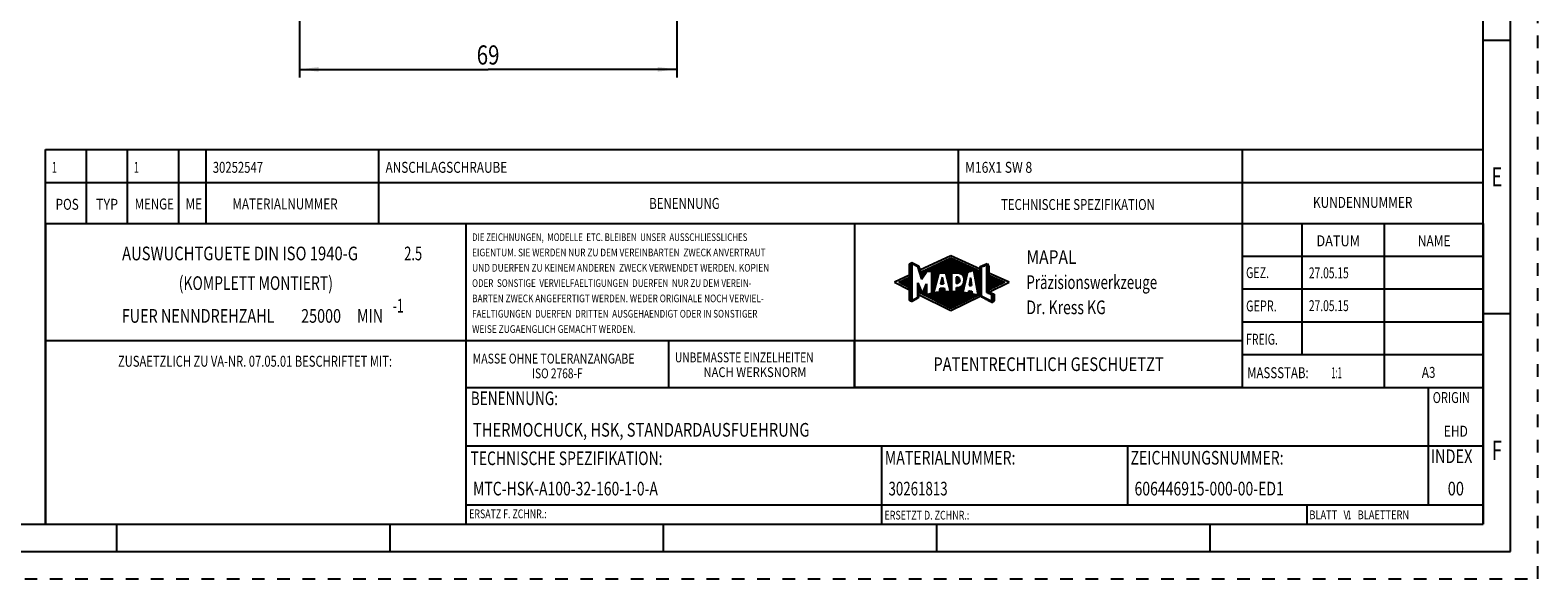
# Model space of a CAD drawing. Units: millimetres. Extents: x 0 to 420, y 0 to 297.
# Drawn here: x 144 to 420, y 0 to 100 of the extents above; entities that cross this region are included whole.
import ezdxf
from ezdxf.enums import TextEntityAlignment as Align

# ---------------------------------------------------------------- set-up
doc = ezdxf.new("R2010")
doc.units = ezdxf.units.MM
doc.header["$LTSCALE"] = 23.1
doc.linetypes.add('HIDDEN', pattern=[0.2, 0.1, -0.1])
doc.layers.get('0').update_dxf_attribs({"linetype": 'CONTINUOUS'})
doc.layers.add('30338445_DIM', color=7, linetype='CONTINUOUS')
doc.layers.add('606446915-000-00-ED1_FORMAT', color=7, linetype='CONTINUOUS')
doc.styles.get("Standard").update_dxf_attribs({"font": 'TXT.SHX', "width": 0.7})
doc.styles.add('TEXTSTYLE_2', font='TXT.SHX', dxfattribs={"width": 0.675})
doc.dimstyles.new('DIMSTYLE_5', dxfattribs={"dimtxt": 3.5, "dimasz": 3.5, "dimexe": 0.18, "dimexo": 0.0625, "dimgap": 0.09, "dimtad": 1, "dimdec": 3, "dimdsep": 46, "dimtxsty": 'STANDARD', "dimblk": '_FILLED', "dimblk1": '_FILLED', "dimblk2": '_FILLED', "dimcen": 0.09, "dimclrt": 2, "dimadec": 0, "dimazin": 0, "dimtp": 0.15, "dimtm": 0.15, "dimtfac": 1, "dimtdec": 3, "dimtofl": 0, "dimtmove": 0, "dimatfit": 3, "dimldrblk": '_FILLED', "dimfxl": 1, "dimtolj": 1, "dimarcsym": 0})

# ---------------------------------------------------------------- blocks, each defined once
blk = doc.blocks.new('_FILLED')
at = {"color": 0, "linetype": 'BYBLOCK'}
blk.add_solid([(0, 0), (-1, 0.125), (-1, -0.125)], dxfattribs=at)
blk = doc.blocks.new('*D4')
at = {"layer": '30338445_DIM', "color": 3, "linetype": 'CONTINUOUS'}
for p, q in [((262.48, 147.3), (262.48, 91.67)), ((193.48, 140.69), (193.48, 91.67)), ((193.48, 93.17), (227.98, 93.17)), ((262.48, 93.17), (227.98, 93.17))]:
    blk.add_line(p, q, dxfattribs=at)
at = {"layer": '30338445_DIM', "color": 3, "linetype": 'CONTINUOUS', "xscale": 3.5, "yscale": 3.5, "zscale": 3.5, "rotation": 180}
blk.add_blockref('_FILLED', (193.48, 93.17), dxfattribs=at)
at = {"layer": '30338445_DIM', "color": 3, "linetype": 'CONTINUOUS', "xscale": 3.5, "yscale": 3.5, "zscale": 3.5}
blk.add_blockref('_FILLED', (262.48, 93.17), dxfattribs=at)
at = {"layer": '30338445_DIM', "color": 2, "linetype": 'CONTINUOUS', "width": 0.785714}
blk.add_text('69', height=3.5, dxfattribs=at).set_placement((227.98, 94.05), align=Align.CENTER)

msp = doc.modelspace()

# ---------------------------------------------------------------- linework, layer by layer
at = {"layer": '606446915-000-00-ED1_FORMAT', "color": 6, "linetype": 'HIDDEN'}
for p, q in [((420, 0), (420, 297)), ((0, 0), (420, 0))]:
    msp.add_line(p, q, dxfattribs=at)
at = {"layer": '606446915-000-00-ED1_FORMAT', "color": 7, "linetype": 'CONTINUOUS'}
for p, q in [((415, 5), (415, 292)), ((410, 10), (410, 78.5)), ((147, 72.5), (410, 72.5)), ((147, 10), (147, 72.5)), ((154.5, 65), (154.5, 72.5)), ((162, 65), (162, 72.5)), ((171.3988, 65), (171.3988, 72.5)), ((176.3988, 65), (176.3988, 72.5)), ((208, 65), (208, 72.5)), ((314, 65), (314, 72.5)), ((366, 35), (366, 72.5)), ((147, 65), (410, 65)), ((224, 10), (224, 65)), ((295, 65), (295, 35)), ((376.8994, 40.9547), (376.8994, 65)), ((391.8994, 65), (391.8994, 35)), ((410, 58.9547), (366, 58.9547)), ((410, 52.9547), (366, 52.9547)), ((410, 46.9547), (366, 46.9547)), ((366, 43.5), (147, 43.5)), ((261, 43.5), (261, 35)), ((410, 40.9547), (366, 40.9547)), ((224, 35), (410, 35)), ((400, 13.5), (400, 35)), ((410, 24.25), (224, 24.25)), ((300, 10), (300, 24.25)), ((345, 13.5), (345, 24.25)), ((410, 13.5), (224, 13.5)), ((377.7325, 13.5), (377.7325, 10)), ((147, 10), (410, 10)), ((18, 5), (415, 5))]:
    msp.add_line(p, q, dxfattribs=at)
at = {"layer": '606446915-000-00-ED1_FORMAT', "color": 3, "linetype": 'CONTINUOUS'}
for p, q in [((410, 78.5), (410, 225)), ((410, 98.5), (415, 98.5)), ((147, 65), (147, 78.5)), ((147, 78.5), (410, 78.5)), ((154.5, 65), (154.5, 78.5)), ((162, 65), (162, 78.5)), ((171.3988, 65), (171.3988, 78.5)), ((176.3988, 65), (176.3988, 78.5)), ((208, 65), (208, 78.5)), ((314, 65), (314, 78.5)), ((366, 65), (366, 78.5)), ((410, 65), (410, 78.5)), ((147, 72.5), (410, 72.5)), ((147, 65), (410, 65)), ((147, 65), (410, 65)), ((147, 65), (147, 10)), ((410, 65), (410, 10)), ((410, 48.5), (415, 48.5)), ((366, 43.5), (295, 43.5)), ((295, 35), (295, 43.5)), ((366, 35), (366, 43.5)), ((366, 35), (295, 35)), ((23, 10), (147, 10)), ((147, 10), (410, 10)), ((160, 10), (160, 5)), ((210, 10), (210, 5)), ((260, 10), (260, 5)), ((310, 10), (310, 5)), ((360, 10), (360, 5))]:
    msp.add_line(p, q, dxfattribs=at)
at = {"layer": '606446915-000-00-ED1_FORMAT', "color": 2, "linetype": 'CONTINUOUS'}
for p, q in [((312.6105, 59.0612), (306.9737, 56.4309)), ((307.0868, 56.097), (312.613, 58.6757)), ((311.0819, 57.9612), (314.2006, 57.9612)), ((311.2962, 58.0612), (313.9784, 58.0612)), ((311.5105, 58.1612), (313.7562, 58.1612)), ((311.7248, 58.2612), (313.534, 58.2612)), ((311.9391, 58.3612), (313.3118, 58.3612)), ((312.1534, 58.4612), (313.0896, 58.4612)), ((312.3677, 58.5612), (312.8674, 58.5612)), ((312.582, 58.6612), (312.6451, 58.6612)), ((317.9768, 56.6462), (312.6105, 59.0612)), ((312.613, 58.6757), (317.9768, 56.2618)), ((305.0856, 55.5499), (302.3, 54.25)), ((303.1029, 54.238), (305.0856, 55.1631)), ((305.0815, 55.1612), (305.4977, 55.1612)), ((305.0856, 57.6284), (305.4845, 57.8197)), ((305.0856, 55.1631), (305.0856, 57.6284)), ((305.0856, 57.5612), (305.4977, 57.5612)), ((305.0856, 57.4612), (305.4977, 57.4612)), ((305.0856, 57.3612), (305.4977, 57.3612)), ((305.0856, 57.2612), (305.4977, 57.2612)), ((305.0856, 57.1612), (305.4977, 57.1612)), ((305.0856, 57.0612), (305.4977, 57.0612)), ((305.0856, 56.9612), (305.4977, 56.9612)), ((305.0856, 56.8612), (305.4977, 56.8612)), ((305.0856, 56.7612), (305.4977, 56.7612)), ((305.0856, 56.6612), (305.4977, 56.6612)), ((305.0856, 56.5612), (305.4977, 56.5612)), ((305.0856, 56.4612), (305.4977, 56.4612)), ((305.0856, 56.3612), (305.4977, 56.3612)), ((305.0856, 56.2612), (305.4977, 56.2612)), ((305.0856, 56.1612), (305.4977, 56.1612)), ((305.0856, 56.0612), (305.4977, 56.0612)), ((305.0856, 55.9612), (305.4977, 55.9612)), ((305.0856, 55.8612), (305.4977, 55.8612)), ((305.0856, 55.7612), (305.4977, 55.7612)), ((305.0856, 55.6612), (305.4977, 55.6612)), ((305.0856, 55.5612), (305.4977, 55.5612)), ((305.0856, 55.4612), (305.4977, 55.4612)), ((305.0856, 55.3612), (305.4977, 55.3612)), ((305.0856, 55.2612), (305.4977, 55.2612)), ((305.154, 57.6612), (305.8094, 57.6612)), ((305.3625, 57.7612), (305.6044, 57.7612)), ((305.4845, 57.8197), (306.705, 57.2242)), ((306.5745, 57.1031), (305.4977, 57.6291)), ((305.4977, 57.6291), (305.4977, 50.9232)), ((305.6367, 57.5612), (306.0143, 57.5612)), ((305.8414, 57.4612), (306.2192, 57.4612)), ((306.0461, 57.3612), (306.4241, 57.3612)), ((306.2508, 57.2612), (306.629, 57.2612)), ((306.4555, 57.1612), (306.7263, 57.1612)), ((307.3317, 54.7871), (306.5745, 57.1031)), ((306.5882, 57.0612), (306.7602, 57.0612)), ((306.6209, 56.9612), (306.794, 56.9612)), ((306.6536, 56.8612), (306.8279, 56.8612)), ((306.6863, 56.7612), (306.8618, 56.7612)), ((306.705, 57.2242), (307.0868, 56.097)), ((306.719, 56.6612), (306.8957, 56.6612)), ((306.7517, 56.5612), (306.9296, 56.5612)), ((306.7844, 56.4612), (306.9634, 56.4612)), ((306.8171, 56.3612), (306.9973, 56.3612)), ((306.8498, 56.2612), (307.0312, 56.2612)), ((306.8825, 56.1612), (307.0651, 56.1612)), ((306.9151, 56.0612), (308.1724, 56.0612)), ((306.9478, 55.9612), (308.1064, 55.9612)), ((306.9805, 55.8612), (308.0404, 55.8612)), ((307.0132, 55.7612), (307.9744, 55.7612)), ((307.0459, 55.6612), (307.9085, 55.6612)), ((307.0786, 55.5612), (307.8425, 55.5612)), ((307.1113, 55.4612), (307.7765, 55.4612)), ((307.144, 55.3612), (307.7105, 55.3612)), ((307.1767, 55.2612), (307.6445, 55.2612)), ((307.2094, 55.1612), (307.5785, 55.1612)), ((307.2244, 56.1612), (308.2384, 56.1612)), ((308.3285, 56.2978), (307.3317, 54.7871)), ((307.4387, 56.2612), (308.3044, 56.2612)), ((307.653, 56.3612), (316.7922, 56.3612)), ((307.8673, 56.4612), (317.5338, 56.4612)), ((308.0816, 56.5612), (317.3116, 56.5612)), ((308.2959, 56.6612), (317.0894, 56.6612)), ((309.1516, 56.1288), (308.3285, 56.2978)), ((308.5069, 56.2612), (316.3486, 56.2612)), ((308.5102, 56.7612), (316.8671, 56.7612)), ((308.7245, 56.8612), (316.6449, 56.8612)), ((308.9388, 56.9612), (316.4227, 56.9612)), ((308.9937, 56.1612), (315.905, 56.1612)), ((309.1516, 52.2474), (309.1516, 56.1288)), ((309.1516, 56.0612), (315.6484, 56.0612)), ((309.1516, 55.9612), (310.4523, 55.9612)), ((309.1516, 55.8612), (310.4254, 55.8612)), ((309.1516, 55.7612), (310.3986, 55.7612)), ((309.1516, 55.6612), (310.3718, 55.6612)), ((309.1516, 55.5612), (310.345, 55.5612)), ((309.1516, 55.4612), (310.3181, 55.4612)), ((309.1516, 55.3612), (310.2913, 55.3612)), ((309.1516, 55.2612), (310.2645, 55.2612)), ((309.1516, 55.1612), (310.2377, 55.1612)), ((309.1531, 57.0612), (316.2005, 57.0612)), ((309.3675, 57.1612), (315.9783, 57.1612)), ((310.4555, 55.9734), (309.4726, 52.3089)), ((309.5818, 57.2612), (315.7561, 57.2612)), ((309.7961, 57.3612), (315.5339, 57.3612)), ((310.0104, 57.4612), (315.3117, 57.4612)), ((310.2247, 57.5612), (315.0895, 57.5612)), ((310.439, 57.6612), (314.8672, 57.6612)), ((310.6006, 55.9535), (310.4555, 55.9734)), ((310.5444, 55.9612), (315.6264, 55.9612)), ((310.888, 55.9259), (310.6006, 55.9535)), ((310.6533, 57.7612), (314.645, 57.7612)), ((311.0312, 55.1589), (310.7557, 53.9039)), ((310.8676, 57.8612), (314.4228, 57.8612)), ((311.1713, 55.9102), (310.888, 55.9259)), ((311.0312, 55.1589), (311.288, 53.9326)), ((311.7225, 55.8946), (311.1713, 55.9102)), ((311.4497, 55.9014), (311.1713, 55.9102)), ((311.7225, 55.8946), (311.4497, 55.9014)), ((312.5391, 52.5618), (311.7225, 55.8946)), ((311.7306, 55.8612), (312.7688, 55.8612)), ((311.7552, 55.7612), (312.7688, 55.7612)), ((311.7797, 55.6612), (312.7688, 55.6612)), ((311.8042, 55.5612), (312.7688, 55.5612)), ((311.8287, 55.4612), (312.7688, 55.4612)), ((311.8532, 55.3612), (312.7688, 55.3612)), ((311.8777, 55.2612), (312.7688, 55.2612)), ((311.9022, 55.1612), (312.7688, 55.1612)), ((313.083, 55.9299), (312.7688, 55.9176)), ((312.7688, 55.9176), (312.7688, 52.5591)), ((313.8727, 55.9365), (313.083, 55.9299)), ((313.7515, 55.156), (313.621, 55.1626)), ((313.621, 55.1626), (313.6261, 54.0232)), ((313.621, 55.1612), (313.6486, 55.1612)), ((314.0345, 55.9112), (313.8727, 55.9365)), ((314.1824, 55.876), (314.0345, 55.9112)), ((314.3167, 55.8318), (314.1824, 55.876)), ((314.2273, 55.8612), (315.6043, 55.8612)), ((314.438, 55.7792), (314.3167, 55.8318)), ((314.5468, 55.7189), (314.438, 55.7792)), ((314.4704, 55.7612), (315.5823, 55.7612)), ((314.6436, 55.6518), (314.5468, 55.7189)), ((314.63, 55.6612), (315.5602, 55.6612)), ((314.803, 55.4997), (314.6436, 55.6518)), ((314.7385, 55.5612), (315.5382, 55.5612)), ((314.9202, 55.3287), (314.803, 55.4997)), ((314.8294, 55.4612), (315.5161, 55.4612)), ((315.6582, 56.1056), (314.8399, 52.3947)), ((314.8979, 55.3612), (315.494, 55.3612)), ((314.9642, 55.238), (314.9202, 55.3287)), ((314.9529, 55.2612), (315.472, 55.2612)), ((314.9991, 55.1447), (314.9642, 55.238)), ((314.993, 55.1612), (315.4499, 55.1612)), ((316.8114, 56.3655), (315.6582, 56.1056)), ((317.6099, 51.9277), (316.8114, 56.3655)), ((316.8122, 56.3612), (317.756, 56.3612)), ((316.8302, 56.2612), (318.1654, 56.2612)), ((316.8482, 56.1612), (318.1654, 56.1612)), ((316.8661, 56.0612), (318.1654, 56.0612)), ((316.8841, 55.9612), (318.1654, 55.9612)), ((316.9021, 55.8612), (318.1654, 55.8612)), ((316.9201, 55.7612), (318.1654, 55.7612)), ((316.9381, 55.6612), (318.1654, 55.6612)), ((316.9561, 55.5612), (318.1654, 55.5612)), ((316.9741, 55.4612), (318.1654, 55.4612)), ((316.9921, 55.3612), (318.1654, 55.3612)), ((317.0101, 55.2612), (318.1654, 55.2612)), ((317.0281, 55.1612), (318.1654, 55.1612)), ((317.9768, 57.0949), (319.2546, 57.638)), ((317.9768, 56.2618), (317.9768, 57.0949)), ((317.9768, 57.0612), (318.3456, 57.0612)), ((317.9768, 56.9612), (318.1654, 56.9612)), ((317.9768, 56.8612), (318.1654, 56.8612)), ((317.9768, 56.7612), (318.1654, 56.7612)), ((317.9768, 56.6612), (318.1654, 56.6612)), ((317.9768, 56.5612), (318.1654, 56.5612)), ((317.9768, 56.4612), (318.1654, 56.4612)), ((317.9768, 56.3612), (318.1654, 56.3612)), ((318.1329, 57.1612), (318.586, 57.1612)), ((319.2068, 57.4194), (318.1654, 56.9863)), ((318.1654, 56.9863), (318.1654, 51.7783)), ((318.3682, 57.2612), (318.8265, 57.2612)), ((318.6034, 57.3612), (319.0669, 57.3612)), ((318.8387, 57.4612), (319.3751, 57.4612)), ((319.0739, 57.5612), (319.3069, 57.5612)), ((319.2068, 52.3385), (319.2068, 57.4194)), ((319.2068, 57.3612), (319.4432, 57.3612)), ((319.2068, 57.2612), (319.5113, 57.2612)), ((319.2068, 57.1612), (319.5794, 57.1612)), ((319.2068, 57.0612), (319.6065, 57.0612)), ((319.2068, 56.9612), (319.6065, 56.9612)), ((319.2068, 56.8612), (319.6065, 56.8612)), ((319.2068, 56.7612), (319.6065, 56.7612)), ((319.2068, 56.6612), (319.6065, 56.6612)), ((319.2068, 56.5612), (319.6065, 56.5612)), ((319.2068, 56.4612), (319.6065, 56.4612)), ((319.2068, 56.3612), (319.6065, 56.3612)), ((319.2068, 56.2612), (319.6065, 56.2612)), ((319.2068, 56.1612), (319.6065, 56.1612)), ((319.2068, 56.0612), (319.6065, 56.0612)), ((319.2068, 55.9612), (319.6065, 55.9612)), ((319.2068, 55.8612), (319.6065, 55.8612)), ((319.2068, 55.7612), (319.6065, 55.7612)), ((319.2068, 55.6612), (319.6065, 55.6612)), ((319.2068, 55.5612), (319.6065, 55.5612)), ((319.2068, 55.4612), (319.7558, 55.4612)), ((319.2068, 55.3612), (319.9781, 55.3612)), ((319.2068, 55.2612), (320.2003, 55.2612)), ((319.2068, 55.1612), (320.4225, 55.1612)), ((319.2546, 57.638), (319.6065, 57.1215)), ((319.6065, 57.1215), (319.6065, 55.5284)), ((323.3013, 54.2501), (319.6065, 55.9128)), ((319.6065, 55.5284), (322.474, 54.238)), ((302.3, 54.25), (305.085, 52.8486)), ((305.085, 53.2406), (303.1029, 54.238)), ((303.1527, 54.2612), (305.4977, 54.2612)), ((303.2555, 54.1612), (305.4977, 54.1612)), ((303.367, 54.3612), (305.4977, 54.3612)), ((303.4542, 54.0612), (305.4977, 54.0612)), ((303.5813, 54.4612), (305.4977, 54.4612)), ((303.6529, 53.9612), (305.4977, 53.9612)), ((303.7957, 54.5612), (305.4977, 54.5612)), ((303.8517, 53.8612), (305.4977, 53.8612)), ((304.01, 54.6612), (305.4977, 54.6612)), ((304.0504, 53.7612), (305.4977, 53.7612)), ((304.2243, 54.7612), (305.4977, 54.7612)), ((304.2491, 53.6612), (305.4977, 53.6612)), ((304.4386, 54.8612), (305.4977, 54.8612)), ((304.4479, 53.5612), (305.4977, 53.5612)), ((304.6466, 53.4612), (305.4977, 53.4612)), ((304.6529, 54.9612), (305.4977, 54.9612)), ((304.8453, 53.3612), (305.4977, 53.3612)), ((304.8672, 55.0612), (305.4977, 55.0612)), ((305.0441, 53.2612), (305.4977, 53.2612)), ((305.085, 50.915), (305.085, 53.2406)), ((305.085, 53.1612), (305.4977, 53.1612)), ((305.085, 53.0612), (305.4977, 53.0612)), ((305.085, 52.9612), (305.4977, 52.9612)), ((305.085, 52.8612), (305.4977, 52.8612)), ((305.085, 52.7612), (305.4977, 52.7612)), ((305.085, 52.6612), (305.4977, 52.6612)), ((305.085, 52.5612), (305.4977, 52.5612)), ((305.085, 52.4612), (305.4977, 52.4612)), ((306.5877, 54.1095), (307.4123, 52.0724)), ((306.5877, 51.5377), (306.5877, 54.1095)), ((306.5877, 54.0612), (306.6072, 54.0612)), ((306.5877, 53.9612), (306.6477, 53.9612)), ((306.5877, 53.8612), (306.6882, 53.8612)), ((306.5877, 53.7612), (306.7287, 53.7612)), ((306.5877, 53.6612), (306.7691, 53.6612)), ((306.5877, 53.5612), (306.8096, 53.5612)), ((306.5877, 53.4612), (306.8501, 53.4612)), ((306.5877, 53.3612), (306.8906, 53.3612)), ((306.5877, 53.2612), (306.9311, 53.2612)), ((306.5877, 53.1612), (306.9715, 53.1612)), ((306.5877, 53.0612), (307.012, 53.0612)), ((306.5877, 52.9612), (307.0525, 52.9612)), ((306.5877, 52.8612), (307.093, 52.8612)), ((306.5877, 52.7612), (307.1335, 52.7612)), ((306.5877, 52.6612), (307.1739, 52.6612)), ((306.5877, 52.5612), (307.2144, 52.5612)), ((306.5877, 52.4612), (307.2549, 52.4612)), ((307.4123, 52.0724), (306.7249, 52.4154)), ((312.613, 49.4526), (306.7249, 52.4154)), ((306.7249, 52.4154), (306.7263, 51.4182)), ((307.2421, 55.0612), (307.5126, 55.0612)), ((307.2748, 54.9612), (307.4466, 54.9612)), ((307.3075, 54.8612), (307.3806, 54.8612)), ((307.4112, 52.0701), (308.1738, 53.9198)), ((307.4123, 52.0724), (308.1738, 53.9198)), ((307.5724, 52.4612), (308.1738, 52.4612)), ((307.6137, 52.5612), (308.1738, 52.5612)), ((307.6549, 52.6612), (308.1738, 52.6612)), ((307.6961, 52.7612), (308.1738, 52.7612)), ((307.7373, 52.8612), (308.1738, 52.8612)), ((307.7786, 52.9612), (308.1738, 52.9612)), ((307.8198, 53.0612), (308.1738, 53.0612)), ((307.861, 53.1612), (308.1738, 53.1612)), ((307.9022, 53.2612), (308.1738, 53.2612)), ((307.9435, 53.3612), (308.1738, 53.3612)), ((307.9847, 53.4612), (308.1738, 53.4612)), ((308.0259, 53.5612), (308.1738, 53.5612)), ((308.0671, 53.6612), (308.1738, 53.6612)), ((308.1084, 53.7612), (308.1738, 53.7612)), ((308.1496, 53.8612), (308.1738, 53.8612)), ((308.1738, 53.9198), (308.1738, 52.0267)), ((309.1516, 55.0612), (310.2109, 55.0612)), ((309.1516, 54.9612), (310.184, 54.9612)), ((309.1516, 54.8612), (310.1572, 54.8612)), ((309.1516, 54.7612), (310.1304, 54.7612)), ((309.1516, 54.6612), (310.1036, 54.6612)), ((309.1516, 54.5612), (310.0767, 54.5612)), ((309.1516, 54.4612), (310.0499, 54.4612)), ((309.1516, 54.3612), (310.0231, 54.3612)), ((309.1516, 54.2612), (309.9963, 54.2612)), ((309.1516, 54.1612), (309.9695, 54.1612)), ((309.1516, 54.0612), (309.9426, 54.0612)), ((309.1516, 53.9612), (309.9158, 53.9612)), ((309.1516, 53.8612), (309.889, 53.8612)), ((309.1516, 53.7612), (309.8622, 53.7612)), ((309.1516, 53.6612), (309.8354, 53.6612)), ((309.1516, 53.5612), (309.8085, 53.5612)), ((309.1516, 53.4612), (309.7817, 53.4612)), ((309.1516, 53.3612), (309.7549, 53.3612)), ((309.1516, 53.2612), (309.7281, 53.2612)), ((309.1516, 53.1612), (309.7012, 53.1612)), ((309.1516, 53.0612), (309.6744, 53.0612)), ((309.1516, 52.9612), (309.6476, 52.9612)), ((309.1516, 52.8612), (309.6208, 52.8612)), ((309.1516, 52.7612), (309.594, 52.7612)), ((309.1516, 52.6612), (309.5671, 52.6612)), ((309.1516, 52.5612), (309.5403, 52.5612)), ((309.1516, 52.4612), (309.5135, 52.4612)), ((310.0107, 52.3954), (310.2677, 52.4243)), ((310.2677, 52.4243), (310.5265, 52.4459)), ((310.5265, 52.4459), (310.6816, 53.1572)), ((310.5299, 52.4612), (314.8546, 52.4612)), ((310.5517, 52.5612), (311.5155, 52.5612)), ((310.5735, 52.6612), (311.4943, 52.6612)), ((310.5953, 52.7612), (311.4732, 52.7612)), ((310.6171, 52.8612), (311.4521, 52.8612)), ((310.6389, 52.9612), (311.4309, 52.9612)), ((310.6607, 53.0612), (311.4098, 53.0612)), ((310.6816, 53.1572), (311.3785, 53.2095)), ((310.7348, 53.1612), (311.3887, 53.1612)), ((311.288, 53.9326), (310.7557, 53.9039)), ((310.7683, 53.9612), (311.282, 53.9612)), ((310.7903, 54.0612), (311.2611, 54.0612)), ((310.8122, 54.1612), (311.2401, 54.1612)), ((310.8342, 54.2612), (311.2192, 54.2612)), ((310.8561, 54.3612), (311.1982, 54.3612)), ((310.8781, 54.4612), (311.1773, 54.4612)), ((310.9, 54.5612), (311.1563, 54.5612)), ((310.9219, 54.6612), (311.1354, 54.6612)), ((310.9439, 54.7612), (311.1145, 54.7612)), ((310.9658, 54.8612), (311.0935, 54.8612)), ((310.9878, 54.9612), (311.0726, 54.9612)), ((311.0097, 55.0612), (311.0516, 55.0612)), ((311.3785, 53.2095), (311.5222, 52.5294)), ((311.5222, 52.5294), (311.8168, 52.5504)), ((311.8168, 52.5504), (311.9619, 52.5553)), ((311.9267, 55.0612), (312.7688, 55.0612)), ((311.9512, 54.9612), (312.7688, 54.9612)), ((311.9619, 52.5553), (312.3943, 52.5618)), ((311.9619, 52.5553), (312.2502, 52.5602)), ((311.9757, 54.8612), (312.7688, 54.8612)), ((312.0002, 54.7612), (312.7688, 54.7612)), ((312.0247, 54.6612), (312.7688, 54.6612)), ((312.0492, 54.5612), (312.7688, 54.5612)), ((312.0737, 54.4612), (312.7688, 54.4612)), ((312.0982, 54.3612), (312.7688, 54.3612)), ((312.1227, 54.2612), (312.7688, 54.2612)), ((312.1472, 54.1612), (312.7688, 54.1612)), ((312.1717, 54.0612), (312.7688, 54.0612)), ((312.1962, 53.9612), (312.7688, 53.9612)), ((312.2207, 53.8612), (312.7688, 53.8612)), ((312.2452, 53.7612), (312.7688, 53.7612)), ((312.2502, 52.5602), (312.3943, 52.5618)), ((312.2697, 53.6612), (312.7688, 53.6612)), ((312.2942, 53.5612), (312.7688, 53.5612)), ((312.3187, 53.4612), (312.7688, 53.4612)), ((312.3432, 53.3612), (312.7688, 53.3612)), ((312.3547, 52.5612), (312.7688, 52.5612)), ((312.3677, 53.2612), (312.7688, 53.2612)), ((312.3922, 53.1612), (312.7688, 53.1612)), ((312.3943, 52.5618), (312.5391, 52.5618)), ((312.4167, 53.0612), (312.7688, 53.0612)), ((312.4412, 52.9612), (312.7688, 52.9612)), ((312.4657, 52.8612), (312.7688, 52.8612)), ((312.4902, 52.7612), (312.7688, 52.7612)), ((312.5147, 52.6612), (312.7688, 52.6612)), ((312.7688, 52.5591), (312.9504, 52.5526)), ((312.9504, 52.5526), (313.2565, 52.5334)), ((313.2565, 52.5334), (313.3912, 52.5222)), ((313.2565, 52.5334), (313.6491, 52.5004)), ((313.3912, 52.5222), (313.5204, 52.511)), ((313.5204, 52.511), (313.6491, 52.5004)), ((313.6214, 55.0612), (314.0824, 55.0612)), ((313.6219, 54.9612), (314.1773, 54.9612)), ((313.6223, 54.8612), (314.2224, 54.8612)), ((313.6228, 54.7612), (314.2433, 54.7612)), ((313.6232, 54.6612), (314.2513, 54.6612)), ((313.6237, 54.5612), (314.2449, 54.5612)), ((313.6242, 54.4612), (314.2324, 54.4612)), ((313.6246, 54.3612), (314.209, 54.3612)), ((313.6251, 54.2612), (314.1633, 54.2612)), ((313.6255, 54.1612), (314.079, 54.1612)), ((313.626, 54.0612), (313.8936, 54.0612)), ((313.771, 54.0348), (313.6261, 54.0232)), ((313.6479, 53.2465), (313.7761, 53.2488)), ((313.6491, 52.5004), (313.6479, 53.2465)), ((313.648, 53.1612), (315.0089, 53.1612)), ((313.6482, 53.0612), (314.9869, 53.0612)), ((313.6484, 52.9612), (314.9648, 52.9612)), ((313.6485, 52.8612), (314.9428, 52.8612)), ((313.6487, 52.7612), (314.9207, 52.7612)), ((313.6489, 52.6612), (314.8987, 52.6612)), ((313.649, 52.5612), (314.8766, 52.5612)), ((313.8717, 55.1409), (313.7515, 55.156)), ((313.897, 54.062), (313.771, 54.0348)), ((313.7761, 53.2488), (314.0151, 53.2749)), ((313.9793, 55.1134), (313.8717, 55.1409)), ((313.8898, 53.2612), (315.031, 53.2612)), ((314.0041, 54.1067), (313.897, 54.062)), ((314.072, 55.0699), (313.9793, 55.1134)), ((314.0922, 54.1708), (314.0041, 54.1067)), ((314.0151, 53.2749), (314.1257, 53.2986)), ((314.1478, 55.0065), (314.072, 55.0699)), ((314.1611, 54.2562), (314.0922, 54.1708)), ((314.1257, 53.2986), (314.2304, 53.3293)), ((314.2045, 54.9195), (314.1478, 55.0065)), ((314.2106, 54.3649), (314.1611, 54.2562)), ((314.2397, 54.8051), (314.2045, 54.9195)), ((314.2408, 54.4988), (314.2106, 54.3649)), ((314.2304, 53.3293), (314.4218, 53.412)), ((314.2397, 54.8051), (314.2515, 54.6597)), ((314.2515, 54.6597), (314.2408, 54.4988)), ((314.3043, 53.3612), (315.053, 53.3612)), ((314.4218, 53.412), (314.5889, 53.5226)), ((314.4962, 53.4612), (315.0751, 53.4612)), ((314.5889, 53.5226), (314.7311, 53.6609)), ((314.6286, 53.5612), (315.0971, 53.5612)), ((314.7311, 53.6609), (314.7929, 53.7404)), ((314.7313, 53.6612), (315.1192, 53.6612)), ((314.7929, 53.7404), (314.8483, 53.8268)), ((314.8062, 53.7612), (315.1412, 53.7612)), ((314.8483, 53.8268), (314.8973, 53.9199)), ((314.8664, 53.8612), (315.1633, 53.8612)), ((314.8973, 53.9199), (314.9761, 54.1266)), ((314.913, 53.9612), (315.1853, 53.9612)), ((314.9511, 54.0612), (315.2074, 54.0612)), ((314.9761, 54.1266), (315.0287, 54.3603)), ((314.9839, 54.1612), (315.2294, 54.1612)), ((315.0438, 54.9535), (314.9991, 55.1447)), ((315.0064, 54.2612), (315.2515, 54.2612)), ((315.0186, 55.0612), (315.4279, 55.0612)), ((315.0287, 54.3603), (315.055, 54.6207)), ((315.0288, 54.3612), (315.2735, 54.3612)), ((315.0389, 54.4612), (315.2956, 54.4612)), ((315.042, 54.9612), (315.4058, 54.9612)), ((315.055, 54.8569), (315.0438, 54.9535)), ((315.049, 54.5612), (315.3176, 54.5612)), ((315.0545, 54.8612), (315.3838, 54.8612)), ((315.055, 54.6207), (315.055, 54.8569)), ((315.055, 54.7612), (315.3617, 54.7612)), ((315.055, 54.6612), (315.3397, 54.6612)), ((315.8408, 52.2778), (315.9152, 52.6867)), ((315.8742, 52.4612), (316.488, 52.4612)), ((315.8924, 52.5612), (316.4804, 52.5612)), ((315.9106, 52.6612), (316.0647, 52.6612)), ((315.9152, 52.6867), (316.4782, 52.5909)), ((316.1996, 55.0578), (316.0044, 53.6635)), ((316.4131, 53.6217), (316.0044, 53.6635)), ((316.0181, 53.7612), (316.3923, 53.7612)), ((316.0266, 53.6612), (316.4072, 53.6612)), ((316.0321, 53.8612), (316.3775, 53.8612)), ((316.0461, 53.9612), (316.3626, 53.9612)), ((316.0601, 54.0612), (316.3477, 54.0612)), ((316.0741, 54.1612), (316.3329, 54.1612)), ((316.0881, 54.2612), (316.318, 54.2612)), ((316.1021, 54.3612), (316.3031, 54.3612)), ((316.1161, 54.4612), (316.2882, 54.4612)), ((316.1301, 54.5612), (316.2734, 54.5612)), ((316.1441, 54.6612), (316.2585, 54.6612)), ((316.1581, 54.7612), (316.2436, 54.7612)), ((316.1721, 54.8612), (316.2288, 54.8612)), ((316.186, 54.9612), (316.2139, 54.9612)), ((316.1996, 55.0578), (316.4131, 53.6217)), ((316.4782, 52.5909), (316.5117, 52.1466)), ((317.0461, 55.0612), (318.1654, 55.0612)), ((317.0641, 54.9612), (318.1654, 54.9612)), ((317.082, 54.8612), (318.1654, 54.8612)), ((317.1, 54.7612), (318.1654, 54.7612)), ((317.118, 54.6612), (318.1654, 54.6612)), ((317.136, 54.5612), (318.1654, 54.5612)), ((317.154, 54.4612), (318.1654, 54.4612)), ((317.172, 54.3612), (318.1654, 54.3612)), ((317.19, 54.2612), (318.1654, 54.2612)), ((317.208, 54.1612), (318.1654, 54.1612)), ((317.226, 54.0612), (318.1654, 54.0612)), ((317.244, 53.9612), (318.1654, 53.9612)), ((317.262, 53.8612), (318.1654, 53.8612)), ((317.28, 53.7612), (318.1654, 53.7612)), ((317.298, 53.6612), (318.1654, 53.6612)), ((317.3159, 53.5612), (318.1654, 53.5612)), ((317.3339, 53.4612), (318.1654, 53.4612)), ((317.3519, 53.3612), (318.1654, 53.3612)), ((317.3699, 53.2612), (318.1654, 53.2612)), ((317.3879, 53.1612), (318.1654, 53.1612)), ((317.4059, 53.0612), (318.1654, 53.0612)), ((317.4239, 52.9612), (318.1654, 52.9612)), ((317.4419, 52.8612), (318.1654, 52.8612)), ((317.4599, 52.7612), (318.1654, 52.7612)), ((317.4779, 52.6612), (318.1654, 52.6612)), ((317.4959, 52.5612), (318.1654, 52.5612)), ((317.5139, 52.4612), (318.1654, 52.4612)), ((319.2068, 55.0612), (320.6447, 55.0612)), ((319.2068, 54.9612), (320.8669, 54.9612)), ((319.2068, 54.8612), (321.0891, 54.8612)), ((319.2068, 54.7612), (321.3113, 54.7612)), ((319.2068, 54.6612), (321.5335, 54.6612)), ((319.2068, 54.5612), (321.7557, 54.5612)), ((319.2068, 54.4612), (321.978, 54.4612)), ((319.2068, 54.3612), (322.2002, 54.3612)), ((319.2068, 54.2612), (322.4224, 54.2612)), ((319.2068, 54.1612), (322.3158, 54.1612)), ((319.2068, 54.0612), (322.1098, 54.0612)), ((319.2068, 53.9612), (321.9037, 53.9612)), ((319.2068, 53.8612), (321.6976, 53.8612)), ((319.2068, 53.7612), (321.4916, 53.7612)), ((319.2068, 53.6612), (321.2855, 53.6612)), ((319.2068, 53.5612), (321.0794, 53.5612)), ((319.2068, 53.4612), (320.8734, 53.4612)), ((319.2068, 53.3612), (320.6673, 53.3612)), ((319.2068, 53.2612), (320.4612, 53.2612)), ((319.2068, 53.1612), (320.2552, 53.1612)), ((319.2068, 53.0612), (320.0491, 53.0612)), ((319.2068, 52.9612), (319.843, 52.9612)), ((319.2068, 52.8612), (319.637, 52.8612)), ((319.2068, 52.7612), (319.5593, 52.7612)), ((319.2068, 52.6612), (319.5593, 52.6612)), ((319.2068, 52.5612), (319.5593, 52.5612)), ((319.2068, 52.4612), (319.5593, 52.4612)), ((322.474, 54.238), (319.5593, 52.8235)), ((319.5593, 52.8235), (319.5593, 52.4583)), ((319.5593, 52.4583), (320.541, 52.0637)), ((319.5865, 52.4474), (323.3013, 54.2501)), ((305.085, 52.3612), (305.4977, 52.3612)), ((305.085, 52.2612), (305.4977, 52.2612)), ((305.085, 52.1612), (305.4977, 52.1612)), ((305.085, 52.0612), (305.4977, 52.0612)), ((305.085, 51.9612), (305.4977, 51.9612)), ((305.085, 51.8612), (305.4977, 51.8612)), ((305.085, 51.7612), (305.4977, 51.7612)), ((305.085, 51.6612), (305.4977, 51.6612)), ((305.085, 51.5612), (305.4977, 51.5612)), ((305.085, 51.4612), (305.4977, 51.4612)), ((305.085, 51.3612), (305.4977, 51.3612)), ((305.085, 51.2612), (305.4977, 51.2612)), ((305.085, 51.1612), (305.4977, 51.1612)), ((305.085, 51.0612), (305.4977, 51.0612)), ((305.085, 50.9612), (305.4977, 50.9612)), ((305.4914, 50.7037), (305.085, 50.915)), ((305.1885, 50.8612), (305.7636, 50.8612)), ((305.3808, 50.7612), (305.5908, 50.7612)), ((306.7263, 51.4182), (305.4914, 50.7037)), ((305.4977, 50.9232), (306.5877, 51.5377)), ((305.5651, 50.9612), (305.9365, 50.9612)), ((305.7425, 51.0612), (306.1093, 51.0612)), ((305.9199, 51.1612), (306.2821, 51.1612)), ((306.0973, 51.2612), (306.455, 51.2612)), ((306.2746, 51.3612), (306.6278, 51.3612)), ((306.452, 51.4612), (306.7262, 51.4612)), ((306.5877, 52.3612), (306.725, 52.3612)), ((306.5877, 52.2612), (306.7251, 52.2612)), ((306.5877, 52.1612), (306.7253, 52.1612)), ((306.5877, 52.0612), (306.7254, 52.0612)), ((306.5877, 51.9612), (306.7256, 51.9612)), ((306.5877, 51.8612), (306.7257, 51.8612)), ((306.5877, 51.7612), (306.7258, 51.7612)), ((306.5877, 51.6612), (306.726, 51.6612)), ((306.5877, 51.5612), (306.7261, 51.5612)), ((306.7255, 52.0231), (312.6103, 49.0619)), ((306.8335, 52.3612), (307.2954, 52.3612)), ((307.0339, 52.2612), (307.3359, 52.2612)), ((307.2343, 52.1612), (307.3763, 52.1612)), ((307.4288, 52.0612), (308.1738, 52.0612)), ((307.4488, 52.1612), (308.1738, 52.1612)), ((307.49, 52.2612), (308.1738, 52.2612)), ((307.5312, 52.3612), (308.1738, 52.3612)), ((307.6275, 51.9612), (317.4416, 51.9612)), ((307.8263, 51.8612), (317.577, 51.8612)), ((308.025, 51.7612), (317.3709, 51.7612)), ((308.1738, 52.0267), (309.1516, 52.2474)), ((308.2237, 51.6612), (317.1648, 51.6612)), ((308.3266, 52.0612), (316.94, 52.0612)), ((308.4225, 51.5612), (316.9587, 51.5612)), ((308.6212, 51.4612), (316.7526, 51.4612)), ((308.7698, 52.1612), (316.5106, 52.1612)), ((308.8199, 51.3612), (316.5465, 51.3612)), ((309.0186, 51.2612), (316.3404, 51.2612)), ((309.1516, 52.3612), (309.4867, 52.3612)), ((309.1516, 52.2612), (316.5031, 52.2612)), ((309.2174, 51.1612), (316.1343, 51.1612)), ((309.4161, 51.0612), (315.9282, 51.0612)), ((309.4726, 52.3089), (309.7481, 52.3576)), ((309.6148, 50.9612), (315.7222, 50.9612)), ((309.7481, 52.3576), (310.0107, 52.3954)), ((309.7733, 52.3612), (315.1266, 52.3612)), ((309.8136, 50.8612), (315.5161, 50.8612)), ((310.0123, 50.7612), (315.31, 50.7612)), ((310.211, 50.6612), (315.1039, 50.6612)), ((310.4098, 50.5612), (314.8978, 50.5612)), ((310.6085, 50.4612), (314.6917, 50.4612)), ((310.8072, 50.3612), (314.4856, 50.3612)), ((311.0059, 50.2612), (314.2795, 50.2612)), ((311.2047, 50.1612), (314.0734, 50.1612)), ((311.4034, 50.0612), (313.8673, 50.0612)), ((311.6021, 49.9612), (313.6613, 49.9612)), ((311.8009, 49.8612), (313.4552, 49.8612)), ((311.9996, 49.7612), (313.2491, 49.7612)), ((312.1983, 49.6612), (313.043, 49.6612)), ((312.6103, 49.0619), (317.9895, 51.6723)), ((317.9768, 52.0552), (312.613, 49.4526)), ((314.8399, 52.3947), (315.8408, 52.2778)), ((315.856, 52.3612), (316.4955, 52.3612)), ((316.5117, 52.1466), (317.6099, 51.9277)), ((317.5318, 52.3612), (318.1654, 52.3612)), ((317.5498, 52.2612), (318.1654, 52.2612)), ((317.5678, 52.1612), (318.1654, 52.1612)), ((317.5858, 52.0612), (318.1654, 52.0612)), ((317.6038, 51.9612), (317.7831, 51.9612)), ((317.9768, 51.679), (317.9768, 52.0552)), ((317.9768, 51.9612), (318.1654, 51.9612)), ((317.9768, 51.8612), (318.1654, 51.8612)), ((317.9768, 51.7612), (318.1983, 51.7612)), ((320.1638, 50.5303), (317.9768, 51.679)), ((318.0107, 51.6612), (318.3904, 51.6612)), ((318.1654, 51.7783), (320.1384, 50.7512)), ((318.2011, 51.5612), (318.5824, 51.5612)), ((318.3915, 51.4612), (318.7745, 51.4612)), ((318.5818, 51.3612), (318.9666, 51.3612)), ((318.7722, 51.2612), (319.1587, 51.2612)), ((318.9626, 51.1612), (319.3508, 51.1612)), ((319.153, 51.0612), (319.5428, 51.0612)), ((319.2068, 52.3612), (319.8008, 52.3612)), ((320.1384, 51.9501), (319.2068, 52.3385)), ((319.3434, 50.9612), (319.7349, 50.9612)), ((319.3922, 52.2612), (320.0496, 52.2612)), ((319.5338, 50.8612), (319.927, 50.8612)), ((319.6321, 52.1612), (320.2983, 52.1612)), ((319.7242, 50.7612), (320.1191, 50.7612)), ((319.8719, 52.0612), (320.541, 52.0612)), ((319.9146, 50.6612), (320.3313, 50.6612)), ((320.105, 50.5612), (320.2033, 50.5612)), ((320.1118, 51.9612), (320.541, 51.9612)), ((320.1384, 50.7512), (320.1384, 51.9501)), ((320.1384, 51.8612), (320.541, 51.8612)), ((320.1384, 51.7612), (320.541, 51.7612)), ((320.1384, 51.6612), (320.541, 51.6612)), ((320.1384, 51.5612), (320.541, 51.5612)), ((320.1384, 51.4612), (320.541, 51.4612)), ((320.1384, 51.3612), (320.541, 51.3612)), ((320.1384, 51.2612), (320.541, 51.2612)), ((320.1384, 51.1612), (320.541, 51.1612)), ((320.1384, 51.0612), (320.541, 51.0612)), ((320.1384, 50.9612), (320.541, 50.9612)), ((320.1384, 50.8612), (320.541, 50.8612)), ((320.1384, 50.7612), (320.4593, 50.7612)), ((320.541, 50.825), (320.1638, 50.5303)), ((320.541, 52.0637), (320.541, 50.825)), ((312.3971, 49.5612), (312.8369, 49.5612)), ((312.5958, 49.4612), (312.6308, 49.4612))]:
    msp.add_line(p, q, dxfattribs=at)

# ---------------------------------------------------------------- texts
for s, height, width, p in [('1', 2, 0.571429, (148.225, 74.25)), ('1', 2, 0.571429, (163.225, 74.25)), ('30252547', 2, 0.758929, (177.6238, 74.25)), ('ANSCHLAGSCHRAUBE', 2, 0.791667, (209.225, 74.25)), ('M16X1 SW 8', 2, 0.814286, (315.225, 74.25)), ('POS', 2, 0.785714, (148.8803, 67.4939)), ('TYP', 2, 0.833333, (156.28, 67.4939)), ('MENGE', 2, 0.771429, (163.3397, 67.5422)), ('ME', 2, 0.785714, (172.6578, 67.5585)), ('MATERIALNUMMER', 2, 0.785714, (181.2151, 67.5585)), ('BENENNUNG', 2, 0.769841, (257.4509, 67.6477)), ('TECHNISCHE SPEZIFIKATION', 2, 0.762897, (321.8093, 67.4559)), ('KUNDENNUMMER', 2, 0.795635, (378.8634, 67.8395)), ('DIE ZEICHNUNGEN,  MODELLE  ETC. BLEIBEN  UNSER  AUSSCHLIESSLICHES', 1.4, 0.754945, (225.0528, 61.7773)), ('DATUM', 2, 0.852381, (379.4985, 60.8149)), ('NAME', 2, 0.803571, (398.0389, 60.8149)), ('EIGENTUM. SIE WERDEN NUR ZU DEM VEREINBARTEN  ZWECK ANVERTRAUT', 1.4, 0.797619, (225.0528, 58.9773)), ('MAPAL', 2.5, 0.838095, (326.45, 57.6001)), ('UND DUERFEN ZU KEINEM ANDEREN  ZWECK VERWENDET WERDEN. KOPIEN', 1.4, 0.804059, (225.0528, 56.1773)), ('Präzisionswerkzeuge', 2.5, 0.714787, (326.45, 53.0001)), ('GEZ.', 2, 0.714286, (366.6249, 54.9912)), ('27.05.15', 2, 0.6875, (378.1225, 54.9547)), ('ODER  SONSTIGE  VERVIELFAELTIGUNGEN  DUERFEN  NUR ZU DEM VEREIN-', 1.4, 0.768973, (225.0528, 53.3773)), ('BARTEN ZWECK ANGEFERTIGT WERDEN. WEDER ORIGINALE NOCH VERVIEL-', 1.4, 0.794931, (225.0528, 50.5773)), ('Dr. Kress KG', 2.5, 0.751984, (326.45, 48.4001)), ('GEPR.', 2, 0.728571, (366.6249, 48.9032)), ('27.05.15', 2, 0.6875, (378.1225, 48.9547)), ('FAELTIGUNGEN  DUERFEN  DRITTEN  AUSGEHAENDIGT ODER IN SONSTIGER', 1.4, 0.776266, (225.0528, 47.7773)), ('WEISE ZUGAENGLICH GEMACHT WERDEN.', 1.4, 0.80303, (225.0528, 44.9773)), ('FREIG.', 2, 0.702381, (366.6249, 42.8151)), ('UNBEMASSTE EINZELHEITEN', 1.8, 0.76087, (262.1544, 39.5918)), ('MASSE OHNE TOLERANZANGABE', 1.8, 0.785714, (225.1602, 39.3783)), ('NACH WERKSNORM', 1.8, 0.835034, (267.3829, 36.8918)), ('MASSSTAB: ', 2, 0.771429, (366.8255, 36.6922)), ('1:1', 2, 0.5, (382.254, 36.6922)), ('A3', 2, 0.785714, (398.7751, 36.7557)), ('ISO 2768-F', 1.8, 0.757143, (236.0245, 36.6783)), ('BENENNUNG:', 2.5, 0.728571, (224.8199, 31.7602)), ('ORIGIN', 2, 0.738095, (400.7764, 32.1524)), ('TECHNISCHE SPEZIFIKATION:', 2.5, 0.746667, (224.7601, 20.8)), ('MATERIALNUMMER:', 2.5, 0.757143, (300.5449, 20.8921)), ('ZEICHNUNGSNUMMER:', 2.5, 0.754902, (345.5006, 20.8921)), ('INDEX', 2.5, 0.780952, (400.406, 21.1649)), ('ERSATZ F. ZCHNR.:', 1.6, 0.738095, (224.5262, 11.0904)), ('ERSETZT D. ZCHNR.:', 1.6, 0.747354, (300.489, 10.8415)), ('BLATT   V.   BLAETTERN', 1.6, 0.778139, (378.2048, 10.9097)), ('1', 1.6, 0.571429, (385.1372, 10.8642)), ('1', 1.6, 0.571429, (391.2748, 10.9141))]:
    msp.add_text(s, height=height, dxfattribs=dict(at, width=width)).set_placement(p)
for s, width, p in [('30252547_HP', 0.766234, (406.775, 76.72)), ('KA', 0.821429, (407.775, 76.72)), ('HP', 0.785714, (408.775, 76.72))]:
    msp.add_text(s, height=0.03, dxfattribs=dict(at, width=width)).set_placement(p, align=Align.RIGHT)
at = {"layer": '606446915-000-00-ED1_FORMAT', "color": 90, "linetype": 'CONTINUOUS', "style": 'TEXTSTYLE_2', "width": 0.714286}
for s, p in [('E', (412.5, 71.75)), ('F', (412.5, 21.75))]:
    msp.add_text(s, height=3.5, dxfattribs=at).set_placement(p, align=Align.CENTER)
at = {"layer": '606446915-000-00-ED1_FORMAT', "color": 2, "linetype": 'CONTINUOUS'}
for s, height, width, p in [('AUSWUCHTGUETE DIN ISO 1940-G ', 2.5, 0.793924, (182.9107, 58.2498)), ('2.5', 2.5, 0.690476, (214.2798, 58.2498)), ('(KOMPLETT MONTIERT)', 2.5, 0.74812, (185.5, 52.8297)), ('-1', 2.5, 0.642857, (211.5417, 48.7047)), ('FUER NENNDREHZAHL ', 2.5, 0.772487, (175.2321, 46.8297)), ('25000', 2.5, 0.771429, (197.4345, 46.8297)), (' MIN', 2.5, 0.767857, (206.0952, 46.8297)), ('ZUSAETZLICH ZU VA-NR. 07.05.01 BESCHRIFTET MIT:', 2, 0.75076, (185.349, 38.7911)), ('PATENTRECHTLICH GESCHUETZT', 2.5, 0.785714, (330.5, 38)), ('EHD', 2, 0.801587, (405, 26)), ('00', 2.5, 0.785714, (405, 15.25))]:
    msp.add_text(s, height=height, dxfattribs=dict(at, width=width)).set_placement(p, align=Align.CENTER)
at = {"layer": '606446915-000-00-ED1_FORMAT', "color": 7, "linetype": 'CONTINUOUS'}
for s, width, p in [('THERMOCHUCK, HSK, STANDARDAUSFUEHRUNG', 0.788932, (225.225, 26)), ('MTC-HSK-A100-32-160-1-0-A', 0.750476, (225.225, 15.25)), ('30261813', 0.714286, (301.225, 15.25)), ('606446915-000-00-ED1', 0.752381, (346.225, 15.25))]:
    msp.add_text(s, height=2.5, dxfattribs=dict(at, width=width)).set_placement(p)

# ---------------------------------------------------------------- dimensions: what is measured, and where the dimension line sits
at = {"layer": '30338445_DIM', "color": 3, "linetype": 'CONTINUOUS'}
dim = msp.add_linear_dim(base=(262.4847, 93.1708), p1=(193.4847, 140.6882), p2=(262.4847, 147.2951), dimstyle='DIMSTYLE_5', dxfattribs=at)
dim.commit()
dim.dimension.update_dxf_attribs({"geometry": '*D4', "text_midpoint": (225.2347, 95.7958), "dimtype": 160})

doc.saveas('drawing.dxf')
